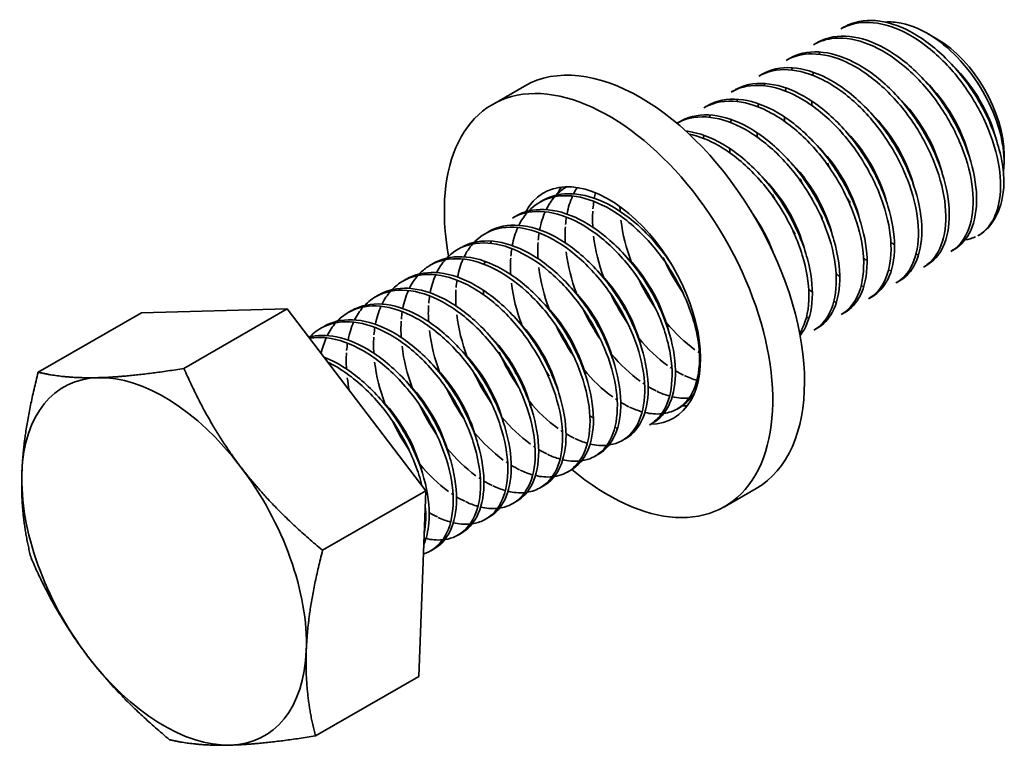
# Model space of a CAD drawing. Units: millimetres. Extents: x 42549 to 46749, y 22306 to 25276.
# Drawn here: x 44222 to 44273, y 22677 to 22714 of the extents above; entities that cross this region are included whole.
import ezdxf

# ---------------------------------------------------------------- set-up
doc = ezdxf.new("R2010")
doc.units = ezdxf.units.MM
doc.layers.add('Visible', color=7, linetype='Continuous', lineweight=35, true_color=0x22346e)

msp = doc.modelspace()

# ---------------------------------------------------------------- linework, layer by layer
at = {"layer": 'Visible', "extrusion": (-0.707107, -0.407196, 0.578093)}
for p, q in [((44264.228, 22714.032), (44264.051, 22713.93)), ((44269.035, 22713.405), (44268.532, 22713.697)), ((44262.814, 22713.217), (44262.637, 22713.115)), ((44261.4, 22712.403), (44261.223, 22712.301)), ((44259.986, 22711.588), (44259.809, 22711.487)), ((44247.704, 22710.978), (44246.063, 22710.033)), ((44258.571, 22710.774), (44258.395, 22710.672)), ((44257.157, 22709.96), (44256.98, 22709.858)), ((44255.743, 22709.145), (44255.583, 22709.053)), ((44272.487, 22707.411), (44272.487, 22707.087)), ((44248.672, 22705.073), (44248.495, 22704.971)), ((44247.258, 22704.259), (44247.081, 22704.157)), ((44245.843, 22703.444), (44245.667, 22703.343)), ((44271.155, 22703.25), (44271.146, 22703.245)), ((44244.429, 22702.63), (44244.252, 22702.528)), ((44269.909, 22702.532), (44269.732, 22702.43)), ((44243.015, 22701.816), (44242.838, 22701.714)), ((44268.495, 22701.718), (44268.318, 22701.616)), ((44241.601, 22701.001), (44241.424, 22700.899)), ((44267.08, 22700.903), (44266.904, 22700.801)), ((44240.187, 22700.187), (44240.01, 22700.085)), ((44265.666, 22700.089), (44265.489, 22699.987)), ((44227.919, 22699.261), (44222.58, 22696.186)), ((44227.919, 22699.261), (44235.451, 22699.457)), ((44235.451, 22699.457), (44230.112, 22696.382)), ((44235.451, 22699.457), (44242.613, 22690.057)), ((44238.772, 22699.372), (44238.596, 22699.271)), ((44264.252, 22699.274), (44264.075, 22699.173)), ((44237.358, 22698.558), (44237.181, 22698.456)), ((44262.838, 22698.46), (44262.661, 22698.358)), ((44255.767, 22694.388), (44255.59, 22694.286)), ((44254.352, 22693.574), (44254.176, 22693.472)), ((44252.938, 22692.759), (44252.761, 22692.658)), ((44251.524, 22691.945), (44251.347, 22691.843)), ((44250.11, 22691.131), (44249.933, 22691.029)), ((44242.613, 22690.057), (44237.274, 22686.982)), ((44242.613, 22690.057), (44242.243, 22680.462)), ((44248.696, 22690.316), (44248.519, 22690.214)), ((44259.68, 22690.18), (44258.04, 22689.235)), ((44247.281, 22689.502), (44247.105, 22689.4)), ((44245.867, 22688.687), (44245.69, 22688.586)), ((44244.453, 22687.873), (44244.276, 22687.771)), ((44243.039, 22687.059), (44242.862, 22686.957)), ((44242.243, 22680.462), (44236.903, 22677.387))]:
    msp.add_line(p, q, dxfattribs=at)
at = {"layer": 'Visible'}
for centre, radius, start, end in [((44263.879, 22705.961), 8.513, 14.7823, 45.557), ((44262.465, 22705.146), 8.513, 14.7823, 45.557), ((44261.051, 22704.332), 8.513, 14.7823, 45.557), ((44270.198, 22710.661), 7.661, 183.4467, 185.2134), ((44259.636, 22703.517), 8.513, 14.7823, 45.557), ((44258.222, 22702.703), 8.513, 14.7823, 45.557), ((44256.808, 22701.889), 8.513, 14.7823, 45.557), ((44255.394, 22701.074), 8.513, 14.7823, 45.557), ((44253.98, 22700.26), 8.513, 14.7823, 45.557), ((44253.118, 22704), 3.2, 147.2115, 153.9013), ((44256.714, 22704.176), 5.488, 171.145, 175.2102), ((44255.29, 22703.362), 5.478, 171.139, 175.2114), ((44261.955, 22705.191), 9.334, 187.0766, 200.6197), ((44253.842, 22702.551), 5.445, 171.1177, 175.2156), ((44260.527, 22704.373), 9.32, 187.0675, 200.6307), ((44259.087, 22703.553), 9.293, 187.0493, 200.6513), ((44246.909, 22696.188), 8.513, 14.7823, 45.557), ((44248.386, 22700.341), 4.208, 156.2308, 169.5331), ((44265.084, 22706.632), 11.161, 203.8966, 214.5491), ((44246.845, 22699.566), 4.076, 156.0254, 169.7588), ((44257.623, 22702.726), 9.243, 187.0125, 200.6893), ((44245.494, 22695.373), 8.513, 14.7823, 45.557), ((44256.118, 22701.889), 9.15, 186.9416, 200.7576), ((44244.08, 22694.559), 8.513, 14.7823, 45.557), ((44263.723, 22705.849), 11.223, 205.3206, 214.5263), ((44245.336, 22698.782), 3.977, 155.8587, 169.933), ((44262.3, 22705.029), 11.212, 205.3149, 214.5295), ((44249.544, 22699.214), 6.806, 176.4602, 183.497), ((44242.666, 22693.745), 8.513, 14.7823, 45.557), ((44253.857, 22700.4), 9.731, 187.3542, 200.3426), ((44260.868, 22704.204), 11.192, 205.3052, 214.5365), ((44247.972, 22698.4), 6.648, 176.379, 183.5826), ((44241.252, 22692.93), 8.513, 14.7823, 45.557), ((44252.314, 22699.555), 9.599, 187.2689, 200.4364), ((44239.837, 22692.116), 8.513, 14.7823, 45.557), ((44246.47, 22697.586), 6.561, 176.3366, 183.6365), ((44245.015, 22696.772), 6.519, 176.3158, 183.6617), ((44250.803, 22698.717), 9.5, 187.2031, 200.5079), ((44238.423, 22691.302), 8.513, 14.7823, 45.557), ((44256.542, 22701.714), 11.096, 203.866, 214.5812), ((44249.329, 22697.888), 9.439, 187.1587, 200.5502), ((44237.009, 22690.487), 8.513, 14.7823, 45.557), ((44255.169, 22700.922), 11.143, 205.2825, 214.5544), ((44235.595, 22689.673), 8.513, 14.7823, 45.557), ((44253.766, 22700.112), 11.155, 205.2802, 214.5424), ((44234.181, 22688.858), 8.513, 14.7823, 45.557), ((44252.357, 22699.301), 11.161, 205.2837, 214.5409), ((44250.957, 22698.496), 11.178, 205.2955, 214.5385)]:
    msp.add_arc(centre, radius, start, end, dxfattribs=at)
at = {"layer": 'Visible', "extrusion": (0, -2e-16, -1)}
for centre, radius, start, end in [((-44251.563, 22703.265), 3.039, 25.9052, 41.0069), ((-44256.742, 22701.102), 7.641, 305.8355, 321.2022), ((-44251.549, 22698.335), 8.311, 306.4453, 320.569), ((-44250.235, 22697.625), 8.454, 306.5673, 320.4503), ((-44237.387, 22688.763), 5.22, 174.411, 190.0046), ((-44246.086, 22691.877), 2.735, 265.3827, 283.6007), ((-44244.674, 22691.093), 2.766, 265.4883, 283.5016)]:
    msp.add_arc(centre, radius, start, end, dxfattribs=at)
at = {"layer": 'Visible', "extrusion": (-1e-16, -1e-16, -1)}
for centre, radius, start, end in [((-44250.113, 22702.475), 2.996, 25.7969, 41.1176), ((-44252.362, 22699.316), 8.754, 144.719, 159.5345), ((-44254.13, 22699.7), 7.952, 306.1383, 320.9015), ((-44249.759, 22695.893), 5.279, 295.9711, 301.1726), ((-44247.496, 22692.642), 2.686, 265.2136, 283.7666)]:
    msp.add_arc(centre, radius, start, end, dxfattribs=at)
at = {"layer": 'Visible', "extrusion": (-1e-16, -2e-16, -1)}
for centre, radius, start, end in [((-44265.647, 22705.412), 5.931, 301.1131, 303.2181), ((-44241.749, 22697.508), 3.139, 26.1517, 40.7682), ((-44240.32, 22696.703), 3.123, 26.1124, 40.8075), ((-44248.905, 22693.387), 2.617, 264.9721, 284.0149), ((-44243.261, 22690.297), 2.783, 265.5493, 283.4461)]:
    msp.add_arc(centre, radius, start, end, dxfattribs=at)
at = {"layer": 'Visible', "extrusion": (1e-16, -1e-16, -1)}
msp.add_arc((-44252.842, 22699.02), 8.135, 306.2973, 320.7276, dxfattribs=at)
at = {"layer": 'Visible', "extrusion": (1e-16, -3e-16, -1)}
msp.add_arc((-44252.103, 22696.504), 4.152, 285.9529, 295.5502, dxfattribs=at)
at = {"layer": 'Visible', "extrusion": (-1e-16, -3e-16, -1)}
msp.add_arc((-44250.313, 22694.119), 2.536, 264.6695, 284.3285, dxfattribs=at)
at = {"layer": 'Visible', "extrusion": (0, 0, -1)}
msp.add_arc((-44248.888, 22696.881), 8.551, 306.6507, 320.3748, dxfattribs=at)
at = {"layer": 'Visible'}
for centre, major_axis, start_param, end_param in [((44269.022, 22709.407), (-2.445, 4.246), 3.928925, 5.495853), ((44253.692, 22700.579), (-5.988, 10.399), 3.141593, 6.283185), ((44252.051, 22699.634), (-5.988, 10.399), 2.133244, 7.298215), ((44252.051, 22699.634), (-3.353, 5.823), 2.831748, 6.622472), ((44253.692, 22700.579), (-3.353, 5.823), 0.246141, 0.350132), ((44267.961, 22708.796), (-3.194, 5.546), 3.141593, 3.885291), ((44253.692, 22700.579), (-3.353, 5.823), 2.830385, 2.895452), ((44229.085, 22686.408), (-5.19, 9.012), 3.885291, 4.932489)]:
    msp.add_ellipse(centre, major_axis=major_axis, ratio=0.578093, start_param=start_param, end_param=end_param, dxfattribs=at)
at = {"layer": 'Visible', "extrusion": (-3.06922e-16, -8.7979e-17, -1)}
for start_param, end_param in [(-0.743699, 0.303499), (4.492289, 5.539487), (2.397894, 3.445092)]:
    msp.add_ellipse((44229.085, 22686.408), major_axis=(-5.19, 9.012), ratio=0.578093, start_param=start_param, end_param=end_param, dxfattribs=at)
at = {"layer": 'Visible', "extrusion": (-3.35289e-17, 1.58224e-16, -1)}
for start_param, end_param in [(0.303499, 1.350696), (3.445092, 4.492289)]:
    msp.add_ellipse((44229.085, 22686.408), major_axis=(-5.19, 9.012), ratio=0.578093, start_param=start_param, end_param=end_param, dxfattribs=at)
at = {"layer": 'Visible'}
for points, knots in [([(44272.483, 22705.964), (44272.481, 22706.318), (44272.446, 22706.691), (44272.304, 22707.473), (44272.198, 22707.88), (44271.803, 22709.045), (44271.441, 22709.803), (44270.551, 22711.222), (44270.033, 22711.87), (44268.884, 22712.999), (44268.262, 22713.466), (44267.022, 22714.126), (44266.412, 22714.317), (44265.252, 22714.41), (44264.715, 22714.303), (44264.248, 22714.043), (44264.238, 22714.037), (44264.228, 22714.032)], [-59.012207, -59.012207, -59.012207, -59.012207, -58.9268255, -58.9268255, -58.8397913, -58.8397913, -58.6803089, -58.6803089, -58.5246249, -58.5246249, -58.3649598, -58.3649598, -58.2092689, -58.2092689, -58.0494249, -58.0494249, -58.0460076, -58.0460076, -58.0460076, -58.0460076]), ([(44264.051, 22713.93), (44264.306, 22714.076), (44264.586, 22714.176), (44265.422, 22714.321), (44266.014, 22714.263), (44267.232, 22713.856), (44267.846, 22713.517), (44269.053, 22712.596), (44269.634, 22712.018), (44270.658, 22710.717), (44271.092, 22710.011), (44271.792, 22708.534), (44272.046, 22707.778), (44272.319, 22706.351), (44272.341, 22705.692), (44272.182, 22704.644), (44272.038, 22704.235), (44271.645, 22703.622), (44271.416, 22703.4), (44271.146, 22703.245)], [-1.277914, -1.277914, -1.277914, -1.277914, -1.188367, -1.188367, -1.030576, -1.030576, -0.876302, -0.876302, -0.718383, -0.718383, -0.5642, -0.5642, -0.406152, -0.406152, -0.252048, -0.252048, -0.125244, -0.125244, -0.016711, -0.016711, -0.016711, -0.016711]), ([(44266.356, 22714.284), (44266.614, 22714.306), (44266.887, 22714.288), (44267.766, 22714.114), (44268.333, 22713.839), (44269.309, 22713.197), (44269.793, 22712.777), (44270.813, 22711.653), (44271.225, 22711.013), (44271.818, 22709.931), (44272.066, 22709.332), (44272.416, 22708.113), (44272.501, 22707.505), (44272.481, 22706.811), (44272.47, 22706.672), (44272.452, 22706.539)], [-1.0941979, -1.0941979, -1.0941979, -1.0941979, -1.0454711, -1.0454711, -0.9429581, -0.9429581, -0.8366644, -0.8366644, -0.7006682, -0.7006682, -0.5447818, -0.5447818, -0.3773409, -0.3773409, -0.3330628, -0.3330628, -0.3330628, -0.3330628]), ([(44262.637, 22713.115), (44262.966, 22713.305), (44263.338, 22713.417), (44264.293, 22713.491), (44264.893, 22713.384), (44266.122, 22712.886), (44266.737, 22712.502), (44267.927, 22711.506), (44268.488, 22710.901), (44269.466, 22709.557), (44269.876, 22708.832), (44270.511, 22707.348), (44270.727, 22706.602), (44270.926, 22705.205), (44270.91, 22704.565), (44270.66, 22703.464), (44270.424, 22703.016), (44269.981, 22702.595), (44269.861, 22702.505), (44269.732, 22702.43)], [-3.800751, -3.800751, -3.800751, -3.800751, -3.685039, -3.685039, -3.528223, -3.528223, -3.372824, -3.372824, -3.215895, -3.215895, -3.060671, -3.060671, -2.903626, -2.903626, -2.748568, -2.748568, -2.591403, -2.591403, -2.539287, -2.539287, -2.539287, -2.539287]), ([(44269.909, 22702.532), (44270.276, 22702.743), (44270.566, 22703.077), (44270.979, 22703.994), (44271.082, 22704.585), (44271.052, 22705.908), (44270.923, 22706.619), (44270.441, 22708.108), (44270.087, 22708.873), (44269.213, 22710.304), (44268.703, 22710.957), (44267.562, 22712.109), (44266.939, 22712.59), (44265.697, 22713.276), (44265.087, 22713.48), (44263.916, 22713.602), (44263.37, 22713.509), (44262.873, 22713.25), (44262.843, 22713.234), (44262.814, 22713.217)], [-56.778021, -56.778021, -56.778021, -56.778021, -56.629604, -56.629604, -56.468921, -56.468921, -56.313088, -56.313088, -56.152247, -56.152247, -55.996376, -55.996376, -55.835382, -55.835382, -55.679468, -55.679468, -55.518323, -55.518323, -55.507891, -55.507891, -55.507891, -55.507891]), ([(44261.223, 22712.301), (44261.617, 22712.528), (44262.071, 22712.643), (44263.132, 22712.642), (44263.737, 22712.495), (44264.972, 22711.919), (44265.591, 22711.495), (44266.763, 22710.434), (44267.304, 22709.808), (44268.241, 22708.427), (44268.628, 22707.686), (44269.202, 22706.198), (44269.384, 22705.464), (44269.515, 22704.095), (44269.465, 22703.473), (44269.146, 22702.435), (44268.88, 22702.027), (44268.457, 22701.702), (44268.389, 22701.657), (44268.318, 22701.616)], [-6.324685, -6.324685, -6.324685, -6.324685, -6.186225, -6.186225, -6.030149, -6.030149, -5.873153, -5.873153, -5.717003, -5.717003, -5.560218, -5.560218, -5.403989, -5.403989, -5.247414, -5.247414, -5.0911, -5.0911, -5.062474, -5.062474, -5.062474, -5.062474]), ([(44268.495, 22701.718), (44268.848, 22701.921), (44269.13, 22702.238), (44269.55, 22703.124), (44269.661, 22703.711), (44269.646, 22705.026), (44269.524, 22705.734), (44269.056, 22707.223), (44268.707, 22707.99), (44267.842, 22709.428), (44267.337, 22710.085), (44266.2, 22711.249), (44265.577, 22711.739), (44264.334, 22712.44), (44263.724, 22712.652), (44262.548, 22712.791), (44261.996, 22712.706), (44261.482, 22712.449), (44261.441, 22712.426), (44261.4, 22712.403)], [-54.235393, -54.235393, -54.235393, -54.235393, -54.091976, -54.091976, -53.93012, -53.93012, -53.773887, -53.773887, -53.611896, -53.611896, -53.455599, -53.455599, -53.293477, -53.293477, -53.137115, -53.137115, -52.974862, -52.974862, -52.960345, -52.960345, -52.960345, -52.960345]), ([(44259.809, 22711.487), (44260.25, 22711.741), (44260.768, 22711.855), (44261.906, 22711.792), (44262.514, 22711.614), (44263.753, 22710.981), (44264.374, 22710.528), (44265.53, 22709.42), (44266.056, 22708.779), (44266.961, 22707.372), (44267.331, 22706.619), (44267.858, 22705.13), (44268.013, 22704.406), (44268.093, 22703.061), (44268.016, 22702.454), (44267.644, 22701.466), (44267.356, 22701.089), (44266.955, 22700.832), (44266.929, 22700.816), (44266.904, 22700.801)], [-8.851787, -8.851787, -8.851787, -8.851787, -8.696468, -8.696468, -8.540753, -8.540753, -8.382092, -8.382092, -8.226354, -8.226354, -8.067895, -8.067895, -7.912127, -7.912127, -7.753872, -7.753872, -7.598068, -7.598068, -7.587678, -7.587678, -7.587678, -7.587678]), ([(44267.08, 22700.903), (44267.426, 22701.102), (44267.703, 22701.41), (44268.128, 22702.279), (44268.243, 22702.863), (44268.237, 22704.174), (44268.119, 22704.88), (44267.658, 22706.368), (44267.312, 22707.138), (44266.452, 22708.579), (44265.95, 22709.238), (44264.816, 22710.409), (44264.192, 22710.903), (44262.949, 22711.613), (44262.339, 22711.83), (44261.159, 22711.978), (44260.605, 22711.898), (44260.081, 22711.641), (44260.033, 22711.615), (44259.986, 22711.588)], [-51.682602, -51.682602, -51.682602, -51.682602, -51.541729, -51.541729, -51.378852, -51.378852, -51.222059, -51.222059, -51.059062, -51.059062, -50.902191, -50.902191, -50.739076, -50.739076, -50.582126, -50.582126, -50.418894, -50.418894, -50.402051, -50.402051, -50.402051, -50.402051]), ([(44258.395, 22710.672), (44258.412, 22710.682), (44258.43, 22710.692), (44258.909, 22710.952), (44259.45, 22711.053), (44260.614, 22710.949), (44261.224, 22710.752), (44262.465, 22710.082), (44263.087, 22709.61), (44264.233, 22708.471), (44264.748, 22707.821), (44265.631, 22706.397), (44265.99, 22705.637), (44266.486, 22704.147), (44266.623, 22703.432), (44266.669, 22702.102), (44266.573, 22701.506), (44266.168, 22700.558), (44265.87, 22700.207), (44265.489, 22699.987)], [-11.384699, -11.384699, -11.384699, -11.384699, -11.378466, -11.378466, -11.218155, -11.218155, -11.062421, -11.062421, -10.902278, -10.902278, -10.746565, -10.746565, -10.586594, -10.586594, -10.430896, -10.430896, -10.271102, -10.271102, -10.117352, -10.117352, -10.117352, -10.117352]), ([(44265.666, 22700.089), (44266.006, 22700.285), (44266.281, 22700.586), (44266.708, 22701.444), (44266.826, 22702.027), (44266.825, 22703.334), (44266.71, 22704.038), (44266.256, 22705.526), (44265.912, 22706.295), (44265.056, 22707.738), (44264.556, 22708.399), (44263.425, 22709.575), (44262.802, 22710.072), (44261.56, 22710.788), (44260.949, 22711.008), (44259.768, 22711.165), (44259.212, 22711.089), (44258.679, 22710.833), (44258.625, 22710.805), (44258.571, 22710.774)], [-49.1209, -49.1209, -49.1209, -49.1209, -48.981972, -48.981972, -48.819084, -48.819084, -48.662494, -48.662494, -48.499708, -48.499708, -48.343213, -48.343213, -48.180529, -48.180529, -48.02413, -48.02413, -47.861547, -47.861547, -47.842541, -47.842541, -47.842541, -47.842541]), ([(44264.252, 22699.274), (44264.584, 22699.466), (44264.854, 22699.758), (44265.284, 22700.598), (44265.407, 22701.176), (44265.415, 22702.476), (44265.306, 22703.178), (44264.861, 22704.662), (44264.521, 22705.432), (44263.674, 22706.877), (44263.178, 22707.54), (44262.052, 22708.723), (44261.431, 22709.225), (44260.191, 22709.954), (44259.58, 22710.181), (44258.396, 22710.352), (44257.838, 22710.283), (44257.289, 22710.031), (44257.222, 22709.997), (44257.157, 22709.959)], [-46.566892, -46.566892, -46.566892, -46.566892, -46.431681, -46.431681, -46.269608, -46.269608, -46.113784, -46.113784, -45.951813, -45.951813, -45.796083, -45.796083, -45.634215, -45.634215, -45.47858, -45.47858, -45.316814, -45.316814, -45.293803, -45.293803, -45.293803, -45.293803]), ([(44256.98, 22709.858), (44257.014, 22709.877), (44257.049, 22709.896), (44257.553, 22710.155), (44258.101, 22710.244), (44259.274, 22710.115), (44259.884, 22709.908), (44261.126, 22709.216), (44261.75, 22708.731), (44262.889, 22707.574), (44263.397, 22706.919), (44264.267, 22705.486), (44264.619, 22704.72), (44265.096, 22703.231), (44265.222, 22702.521), (44265.246, 22701.202), (44265.139, 22700.612), (44264.723, 22699.708), (44264.436, 22699.381), (44264.075, 22699.173)], [-13.92582, -13.92582, -13.92582, -13.92582, -13.913732, -13.913732, -13.752192, -13.752192, -13.596148, -13.596148, -13.434751, -13.434751, -13.278757, -13.278757, -13.117506, -13.117506, -12.961561, -12.961561, -12.800458, -12.800458, -12.654109, -12.654109, -12.654109, -12.654109]), ([(44255.584, 22709.053), (44255.621, 22709.075), (44255.66, 22709.095), (44256.172, 22709.349), (44256.724, 22709.433), (44257.902, 22709.289), (44258.513, 22709.075), (44259.755, 22708.371), (44260.379, 22707.879), (44261.514, 22706.712), (44262.018, 22706.055), (44262.881, 22704.615), (44263.229, 22703.847), (44263.694, 22702.358), (44263.815, 22701.651), (44263.826, 22700.338), (44263.713, 22699.752), (44263.291, 22698.873), (44263.011, 22698.56), (44262.661, 22698.358)], [-16.474836, -16.474836, -16.474836, -16.474836, -16.461426, -16.461426, -16.298829, -16.298829, -16.14228, -16.14228, -15.979808, -15.979808, -15.82333, -15.82333, -15.660985, -15.660985, -15.504576, -15.504576, -15.342359, -15.342359, -15.200028, -15.200028, -15.200028, -15.200028]), ([(44262.838, 22698.46), (44263.156, 22698.643), (44263.417, 22698.92), (44263.852, 22699.727), (44263.983, 22700.296), (44264.009, 22701.584), (44263.908, 22702.281), (44263.48, 22703.761), (44263.15, 22704.529), (44262.317, 22705.979), (44261.827, 22706.646), (44260.712, 22707.843), (44260.094, 22708.353), (44258.857, 22709.102), (44258.246, 22709.341), (44257.058, 22709.539), (44256.495, 22709.484), (44255.917, 22709.238), (44255.828, 22709.194), (44255.743, 22709.145)], [-44.023084, -44.023084, -44.023084, -44.023084, -43.894003, -43.894003, -43.732757, -43.732757, -43.577673, -43.577673, -43.416531, -43.416531, -43.261536, -43.261536, -43.1005, -43.1005, -42.945591, -42.945591, -42.784661, -42.784661, -42.754497, -42.754497, -42.754497, -42.754497]), ([(44261.947, 22698.092), (44262.022, 22698.182), (44262.09, 22698.279), (44262.406, 22698.817), (44262.551, 22699.372), (44262.605, 22700.637), (44262.52, 22701.327), (44262.122, 22702.797), (44261.806, 22703.565), (44260.998, 22705.02), (44260.52, 22705.696), (44259.422, 22706.914), (44258.811, 22707.439), (44257.578, 22708.222), (44256.967, 22708.482), (44256.266, 22708.623), (44256.153, 22708.64), (44256.042, 22708.652)], [-41.407884, -41.407884, -41.407884, -41.407884, -41.368705, -41.368705, -41.208314, -41.208314, -41.053882, -41.053882, -40.893602, -40.893602, -40.739239, -40.739239, -40.579069, -40.579069, -40.424771, -40.424771, -40.394741, -40.394741, -40.394741, -40.394741]), ([(44256.211, 22708.496), (44256.706, 22708.396), (44257.219, 22708.195), (44258.365, 22707.539), (44258.989, 22707.044), (44260.122, 22705.871), (44260.624, 22705.212), (44261.483, 22703.77), (44261.829, 22703), (44262.287, 22701.512), (44262.404, 22700.806), (44262.409, 22699.496), (44262.292, 22698.912), (44262.021, 22698.362), (44261.976, 22698.281), (44261.927, 22698.204)], [-18.8324492, -18.8324492, -18.8324492, -18.8324492, -18.7004912, -18.7004912, -18.537324, -18.537324, -18.38037, -18.38037, -18.2171016, -18.2171016, -18.0600949, -18.0600949, -17.8968956, -17.8968956, -17.8669331, -17.8669331, -17.8669331, -17.8669331]), ([(44247.928, 22704.524), (44248.209, 22704.818), (44248.543, 22705.035), (44249.424, 22705.339), (44249.997, 22705.36), (44251.196, 22705.1), (44251.806, 22704.832), (44253.037, 22704.032), (44253.645, 22703.501), (44254.734, 22702.273), (44255.208, 22701.594), (44256.003, 22700.136), (44256.313, 22699.369), (44256.697, 22697.903), (44256.775, 22697.216), (44256.708, 22695.962), (44256.556, 22695.414), (44256.047, 22694.58), (44255.7, 22694.292), (44255.158, 22694.101), (44255.032, 22694.07), (44254.901, 22694.05)], [-29.275316, -29.275316, -29.275316, -29.275316, -29.154629, -29.154629, -28.994934, -28.994934, -28.840837, -28.840837, -28.681027, -28.681027, -28.526879, -28.526879, -28.366954, -28.366954, -28.21275, -28.21275, -28.052712, -28.052712, -27.898446, -27.898446, -27.854281, -27.854281, -27.854281, -27.854281]), ([(44255.308, 22701.76), (44255.269, 22701.819), (44255.23, 22701.878), (44254.71, 22702.635), (44254.155, 22703.268), (44252.978, 22704.311), (44252.371, 22704.719), (44251.137, 22705.284), (44250.521, 22705.426), (44249.479, 22705.405), (44249.048, 22705.29), (44248.672, 22705.073)], [-30.7380396, -30.7380396, -30.7380396, -30.7380396, -30.7247743, -30.7247743, -30.5656556, -30.5656556, -30.4116677, -30.4116677, -30.2524273, -30.2524273, -30.12015, -30.12015, -30.12015, -30.12015]), ([(44247.081, 22704.157), (44247.274, 22704.268), (44247.482, 22704.353), (44248.222, 22704.544), (44248.805, 22704.526), (44250.014, 22704.194), (44250.626, 22703.892), (44251.846, 22703.033), (44252.442, 22702.478), (44253.5, 22701.215), (44253.954, 22700.522), (44254.705, 22699.055), (44254.988, 22698.292), (44255.319, 22696.844), (44255.37, 22696.17), (44255.251, 22694.958), (44255.075, 22694.437), (44254.624, 22693.801), (44254.415, 22693.61), (44254.175, 22693.472)], [-31.727702, -31.727702, -31.727702, -31.727702, -31.659664, -31.659664, -31.500934, -31.500934, -31.346984, -31.346984, -31.188129, -31.188129, -31.034192, -31.034192, -30.875213, -30.875213, -30.721279, -30.721279, -30.562177, -30.562177, -30.465284, -30.465284, -30.465284, -30.465284]), ([(44254.352, 22693.574), (44254.384, 22693.592), (44254.414, 22693.611), (44254.828, 22693.882), (44255.118, 22694.275), (44255.473, 22695.28), (44255.542, 22695.875), (44255.456, 22697.224), (44255.291, 22697.968), (44254.748, 22699.458), (44254.383, 22700.189), (44253.474, 22701.594), (44252.931, 22702.249), (44251.768, 22703.341), (44251.164, 22703.775), (44249.926, 22704.403), (44249.301, 22704.578), (44248.176, 22704.618), (44247.682, 22704.503), (44247.258, 22704.259)], [-28.856562, -28.856562, -28.856562, -28.856562, -28.843976, -28.843976, -28.684146, -28.684146, -28.529963, -28.529963, -28.370019, -28.370019, -28.215781, -28.215781, -28.055724, -28.055724, -27.901426, -27.901426, -27.741256, -27.741256, -27.591966, -27.591966, -27.591966, -27.591966]), ([(44245.1, 22702.895), (44245.126, 22702.922), (44245.153, 22702.949), (44245.554, 22703.336), (44246.013, 22703.563), (44247.073, 22703.733), (44247.666, 22703.669), (44248.886, 22703.25), (44249.501, 22702.905), (44250.706, 22701.974), (44251.283, 22701.394), (44252.301, 22700.088), (44252.734, 22699.376), (44253.425, 22697.9), (44253.673, 22697.148), (44253.938, 22695.723), (44253.955, 22695.063), (44253.768, 22693.904), (44253.561, 22693.42), (44252.953, 22692.719), (44252.561, 22692.501), (44252.094, 22692.425), (44252.083, 22692.423), (44252.073, 22692.422)], [-34.324523, -34.324523, -34.324523, -34.324523, -34.313299, -34.313299, -34.15866, -34.15866, -34.001146, -34.001146, -33.846374, -33.846374, -33.688985, -33.688985, -33.534068, -33.534068, -33.376802, -33.376802, -33.221731, -33.221731, -33.063637, -33.063637, -32.909459, -32.909459, -32.905865, -32.905865, -32.905865, -32.905865]), ([(44252.938, 22692.759), (44253.334, 22692.987), (44253.64, 22693.358), (44254.03, 22694.326), (44254.118, 22694.907), (44254.07, 22696.238), (44253.923, 22696.979), (44253.411, 22698.469), (44253.06, 22699.204), (44252.175, 22700.627), (44251.64, 22701.296), (44250.487, 22702.419), (44249.885, 22702.871), (44248.644, 22703.539), (44248.014, 22703.736), (44246.856, 22703.818), (44246.336, 22703.714), (44245.875, 22703.463), (44245.859, 22703.454), (44245.843, 22703.444)], [-26.326008, -26.326008, -26.326008, -26.326008, -26.16622, -26.16622, -26.01148, -26.01148, -25.850656, -25.850656, -25.695832, -25.695832, -25.534902, -25.534902, -25.379993, -25.379993, -25.218957, -25.218957, -25.063961, -25.063961, -25.058344, -25.058344, -25.058344, -25.058344]), ([(44243.686, 22702.081), (44243.771, 22702.17), (44243.862, 22702.253), (44244.359, 22702.645), (44244.84, 22702.825), (44245.938, 22702.902), (44246.546, 22702.788), (44247.776, 22702.276), (44248.386, 22701.891), (44249.574, 22700.889), (44250.137, 22700.275), (44251.109, 22698.924), (44251.512, 22698.204), (44252.14, 22696.719), (44252.354, 22695.969), (44252.542, 22694.575), (44252.522, 22693.942), (44252.264, 22692.849), (44252.022, 22692.403), (44251.4, 22691.829), (44251.052, 22691.665), (44250.659, 22691.607)], [-36.848419, -36.848419, -36.848419, -36.848419, -36.811694, -36.811694, -36.657705, -36.657705, -36.49917, -36.49917, -36.34514, -36.34514, -36.186732, -36.186732, -36.032651, -36.032651, -35.87437, -35.87437, -35.720226, -35.720226, -35.562074, -35.562074, -35.429584, -35.429584, -35.429584, -35.429584]), ([(44251.524, 22691.945), (44251.9, 22692.162), (44252.195, 22692.507), (44252.596, 22693.429), (44252.695, 22694.001), (44252.67, 22695.321), (44252.534, 22696.059), (44252.042, 22697.55), (44251.699, 22698.287), (44250.828, 22699.721), (44250.298, 22700.397), (44249.152, 22701.54), (44248.55, 22702.002), (44247.308, 22702.694), (44246.676, 22702.903), (44245.509, 22703.01), (44244.983, 22702.918), (44244.497, 22702.668), (44244.463, 22702.649), (44244.429, 22702.63)], [-23.788671, -23.788671, -23.788671, -23.788671, -23.63633, -23.63633, -23.480881, -23.480881, -23.319219, -23.319219, -23.163677, -23.163677, -23.001912, -23.001912, -22.846276, -22.846276, -22.684408, -22.684408, -22.528678, -22.528678, -22.516731, -22.516731, -22.516731, -22.516731]), ([(44250.11, 22691.131), (44250.474, 22691.341), (44250.763, 22691.672), (44251.17, 22692.568), (44251.275, 22693.135), (44251.263, 22694.449), (44251.134, 22695.185), (44250.652, 22696.676), (44250.314, 22697.415), (44249.451, 22698.854), (44248.924, 22699.535), (44247.782, 22700.688), (44247.181, 22701.156), (44245.938, 22701.861), (44245.304, 22702.078), (44244.133, 22702.198), (44243.603, 22702.113), (44243.103, 22701.865), (44243.059, 22701.841), (44243.015, 22701.816)], [-21.242315, -21.242315, -21.242315, -21.242315, -21.093932, -21.093932, -20.937726, -20.937726, -20.775245, -20.775245, -20.618943, -20.618943, -20.456359, -20.456359, -20.299961, -20.299961, -20.137276, -20.137276, -19.980782, -19.980782, -19.965254, -19.965254, -19.965254, -19.965254]), ([(44242.272, 22701.266), (44242.405, 22701.407), (44242.552, 22701.53), (44243.133, 22701.914), (44243.633, 22702.056), (44244.762, 22702.055), (44245.381, 22701.9), (44246.618, 22701.311), (44247.223, 22700.893), (44248.395, 22699.831), (44248.945, 22699.189), (44249.876, 22697.803), (44250.253, 22697.075), (44250.826, 22695.586), (44251.008, 22694.839), (44251.129, 22693.474), (44251.075, 22692.866), (44250.754, 22691.831), (44250.48, 22691.419), (44249.86, 22690.96), (44249.568, 22690.841), (44249.245, 22690.793)], [-39.373794, -39.373794, -39.373794, -39.373794, -39.316145, -39.316145, -39.162116, -39.162116, -39.002601, -39.002601, -38.848607, -38.848607, -38.68921, -38.68921, -38.535244, -38.535244, -38.375966, -38.375966, -38.22202, -38.22202, -38.062863, -38.062863, -37.953912, -37.953912, -37.953912, -37.953912]), ([(44240.857, 22700.452), (44241.025, 22700.628), (44241.212, 22700.777), (44241.855, 22701.15), (44242.369, 22701.265), (44243.518, 22701.208), (44244.145, 22701.024), (44245.384, 22700.381), (44245.988, 22699.939), (44247.146, 22698.835), (44247.687, 22698.174), (44248.586, 22696.763), (44248.945, 22696.03), (44249.476, 22694.539), (44249.634, 22693.796), (44249.705, 22692.454), (44249.628, 22691.865), (44249.259, 22690.873), (44248.962, 22690.489), (44248.35, 22690.108), (44248.101, 22690.018), (44247.83, 22689.979)], [-41.902901, -41.902901, -41.902901, -41.902901, -41.83058, -41.83058, -41.67607, -41.67607, -41.51565, -41.51565, -41.361215, -41.361215, -41.200905, -41.200905, -41.046542, -41.046542, -40.886342, -40.886342, -40.732046, -40.732046, -40.571958, -40.571958, -40.480593, -40.480593, -40.480593, -40.480593]), ([(44248.696, 22690.316), (44249.054, 22690.523), (44249.339, 22690.846), (44249.749, 22691.728), (44249.857, 22692.293), (44249.853, 22693.603), (44249.727, 22694.338), (44249.252, 22695.829), (44248.915, 22696.568), (44248.057, 22698.011), (44247.532, 22698.694), (44246.392, 22699.853), (44245.791, 22700.324), (44244.549, 22701.036), (44243.914, 22701.257), (44242.74, 22701.385), (44242.209, 22701.303), (44241.7, 22701.056), (44241.65, 22701.03), (44241.601, 22701.001)], [-18.685419, -18.685419, -18.685419, -18.685419, -18.538895, -18.538895, -18.381917, -18.381917, -18.218625, -18.218625, -18.061595, -18.061595, -17.898362, -17.898362, -17.741412, -17.741412, -17.578296, -17.578296, -17.421425, -17.421425, -17.403887, -17.403887, -17.403887, -17.403887]), ([(44239.443, 22699.637), (44239.631, 22699.835), (44239.845, 22699.999), (44240.528, 22700.362), (44241.05, 22700.461), (44242.211, 22700.369), (44242.842, 22700.167), (44244.084, 22699.49), (44244.686, 22699.034), (44245.836, 22697.902), (44246.369, 22697.23), (44247.248, 22695.803), (44247.596, 22695.067), (44248.1, 22693.577), (44248.242, 22692.837), (44248.281, 22691.51), (44248.189, 22690.933), (44247.789, 22689.971), (44247.476, 22689.604), (44246.872, 22689.272), (44246.652, 22689.199), (44246.416, 22689.164)], [-44.438438, -44.438438, -44.438438, -44.438438, -44.356862, -44.356862, -44.201672, -44.201672, -44.0404, -44.0404, -43.885301, -43.885301, -43.724134, -43.724134, -43.569123, -43.569123, -43.408061, -43.408061, -43.253139, -43.253139, -43.092183, -43.092183, -43.012186, -43.012186, -43.012186, -43.012186]), ([(44247.281, 22689.502), (44247.634, 22689.705), (44247.916, 22690.022), (44248.329, 22690.892), (44248.44, 22691.454), (44248.442, 22692.759), (44248.319, 22693.493), (44247.851, 22694.982), (44247.517, 22695.722), (44246.664, 22697.166), (44246.143, 22697.85), (44245.006, 22699.014), (44244.405, 22699.489), (44243.164, 22700.209), (44242.53, 22700.434), (44241.354, 22700.573), (44240.82, 22700.496), (44240.301, 22700.25), (44240.243, 22700.219), (44240.187, 22700.187)], [-16.124825, -16.124825, -16.124825, -16.124825, -15.980933, -15.980933, -15.824434, -15.824434, -15.662053, -15.662053, -15.505624, -15.505624, -15.34337, -15.34337, -15.187008, -15.187008, -15.024885, -15.024885, -14.868589, -14.868589, -14.848515, -14.848515, -14.848515, -14.848515]), ([(44238.029, 22698.823), (44238.229, 22699.034), (44238.458, 22699.205), (44239.164, 22699.562), (44239.691, 22699.652), (44240.86, 22699.539), (44241.493, 22699.327), (44242.735, 22698.63), (44243.336, 22698.165), (44244.481, 22697.018), (44245.01, 22696.34), (44245.877, 22694.904), (44246.218, 22694.166), (44246.706, 22692.675), (44246.839, 22691.938), (44246.859, 22690.62), (44246.758, 22690.05), (44246.34, 22689.106), (44246.018, 22688.75), (44245.42, 22688.445), (44245.217, 22688.381), (44245.002, 22688.35)], [-46.982724, -46.982724, -46.982724, -46.982724, -46.895627, -46.895627, -46.739688, -46.739688, -46.577591, -46.577591, -46.421747, -46.421747, -46.259753, -46.259753, -46.104004, -46.104004, -45.942112, -45.942112, -45.786458, -45.786458, -45.624669, -45.624669, -45.551304, -45.551304, -45.551304, -45.551304]), ([(44245.867, 22688.687), (44246.21, 22688.885), (44246.487, 22689.19), (44246.904, 22690.038), (44247.02, 22690.596), (44247.033, 22691.893), (44246.917, 22692.623), (44246.46, 22694.109), (44246.132, 22694.85), (44245.288, 22696.296), (44244.772, 22696.983), (44243.642, 22698.156), (44243.042, 22698.638), (44241.803, 22699.371), (44241.17, 22699.604), (44239.99, 22699.761), (44239.452, 22699.692), (44238.913, 22699.449), (44238.842, 22699.412), (44238.772, 22699.372)], [-13.574828, -13.574828, -13.574828, -13.574828, -13.435421, -13.435421, -13.279412, -13.279412, -13.118119, -13.118119, -12.96216, -12.96216, -12.801014, -12.801014, -12.6451, -12.6451, -12.484106, -12.484106, -12.328234, -12.328234, -12.303598, -12.303598, -12.303598, -12.303598]), ([(44236.615, 22698.009), (44236.822, 22698.226), (44237.059, 22698.402), (44237.777, 22698.755), (44238.307, 22698.84), (44239.48, 22698.716), (44240.115, 22698.498), (44241.357, 22697.79), (44241.958, 22697.32), (44243.1, 22696.165), (44243.626, 22695.483), (44244.487, 22694.042), (44244.824, 22693.303), (44245.303, 22691.812), (44245.431, 22691.076), (44245.44, 22689.764), (44245.334, 22689.198), (44244.905, 22688.264), (44244.578, 22687.914), (44243.984, 22687.624), (44243.792, 22687.565), (44243.587, 22687.535)], [-49.537379, -49.537379, -49.537379, -49.537379, -49.447028, -49.447028, -49.29032, -49.29032, -49.12741, -49.12741, -48.970799, -48.970799, -48.807991, -48.807991, -48.651476, -48.651476, -48.488769, -48.488769, -48.33235, -48.33235, -48.169745, -48.169745, -48.099969, -48.099969, -48.099969, -48.099969]), ([(44244.453, 22687.873), (44244.779, 22688.061), (44245.045, 22688.346), (44245.47, 22689.157), (44245.595, 22689.707), (44245.627, 22690.99), (44245.522, 22691.712), (44245.086, 22693.192), (44244.766, 22693.935), (44243.939, 22695.386), (44243.432, 22696.075), (44242.314, 22697.265), (44241.716, 22697.758), (44240.48, 22698.514), (44239.849, 22698.761), (44238.664, 22698.948), (44238.119, 22698.895), (44237.546, 22698.658), (44237.45, 22698.611), (44237.358, 22698.558)], [-11.034621, -11.034621, -11.034621, -11.034621, -10.902497, -10.902497, -10.746777, -10.746777, -10.586758, -10.586758, -10.431055, -10.431055, -10.27121, -10.27121, -10.11552, -10.11552, -9.955854, -9.955854, -9.80017, -9.80017, -9.767647, -9.767647, -9.767647, -9.767647]), ([(44243.038, 22687.058), (44243.336, 22687.23), (44243.585, 22687.484), (44244.019, 22688.233), (44244.161, 22688.771), (44244.223, 22690.029), (44244.137, 22690.738), (44243.736, 22692.209), (44243.429, 22692.955), (44242.629, 22694.412), (44242.139, 22695.106), (44241.04, 22696.322), (44240.445, 22696.834), (44239.214, 22697.627), (44238.588, 22697.895), (44237.478, 22698.115), (44236.998, 22698.109), (44236.564, 22697.996)], [-8.502383, -8.502383, -8.502383, -8.502383, -8.381879, -8.381879, -8.226147, -8.226147, -8.067631, -8.067631, -7.91187, -7.91187, -7.753557, -7.753557, -7.597763, -7.597763, -7.439656, -7.439656, -7.306231, -7.306231, -7.306231, -7.306231]), ([(44236.606, 22697.941), (44236.885, 22697.99), (44237.181, 22697.997), (44238.089, 22697.895), (44238.723, 22697.673), (44239.965, 22696.959), (44240.566, 22696.487), (44241.706, 22695.326), (44242.23, 22694.643), (44243.086, 22693.2), (44243.422, 22692.461), (44243.895, 22690.97), (44244.02, 22690.235), (44244.023, 22688.926), (44243.914, 22688.362), (44243.48, 22687.434), (44243.15, 22687.088), (44242.653, 22686.851), (44242.571, 22686.819), (44242.487, 22686.792)], [-51.932663, -51.932663, -51.932663, -51.932663, -51.848674, -51.848674, -51.685988, -51.685988, -51.529348, -51.529348, -51.366541, -51.366541, -51.209825, -51.209825, -51.046898, -51.046898, -50.890104, -50.890104, -50.727059, -50.727059, -50.696201, -50.696201, -50.696201, -50.696201]), ([(44253.683, 22695.721), (44253.683, 22695.722), (44253.682, 22695.722), (44253.167, 22696.092), (44252.666, 22696.569), (44252.201, 22697.128)], [-25.0614903, -25.0614903, -25.0614903, -25.0614903, -25.061423, -25.061423, -24.9167893, -24.9167893, -24.9167893, -24.9167893]), ([(44242.506, 22687.29), (44242.64, 22687.608), (44242.727, 22687.976), (44242.819, 22688.996), (44242.76, 22689.686), (44242.41, 22691.14), (44242.126, 22691.89), (44241.367, 22693.356), (44240.899, 22694.057), (44239.831, 22695.309), (44239.242, 22695.848), (44238.205, 22696.568), (44237.773, 22696.803), (44237.345, 22696.971)], [-5.8213149, -5.8213149, -5.8213149, -5.8213149, -5.7164339, -5.7164339, -5.5595901, -5.5595901, -5.4033819, -5.4033819, -5.246748, -5.246748, -5.0904564, -5.0904564, -4.9811488, -4.9811488, -4.9811488, -4.9811488]), ([(44237.55, 22696.702), (44237.692, 22696.634), (44237.834, 22696.558), (44238.586, 22696.12), (44239.186, 22695.642), (44240.321, 22694.476), (44240.841, 22693.791), (44241.692, 22692.346), (44242.024, 22691.606), (44242.309, 22690.693), (44242.36, 22690.512), (44242.403, 22690.333)], [-54.2709544, -54.2709544, -54.2709544, -54.2709544, -54.2345214, -54.2345214, -54.0784291, -54.0784291, -53.916638, -53.916638, -53.7604847, -53.7604847, -53.7214618, -53.7214618, -53.7214618, -53.7214618]), ([(44248.977, 22696.009), (44248.976, 22696.01), (44248.976, 22696.011), (44248.923, 22696.084), (44248.871, 22696.156), (44248.82, 22696.23)], [-29.93592709, -29.93592709, -29.93592709, -29.93592709, -29.93571392, -29.93571392, -29.91855604, -29.91855604, -29.91855604, -29.91855604]), ([(44255.767, 22694.388), (44255.847, 22694.434), (44255.924, 22694.487), (44256.191, 22694.699), (44256.357, 22694.894), (44256.493, 22695.124)], [-31.3830621, -31.3830621, -31.3830621, -31.3830621, -31.3506148, -31.3506148, -31.2647627, -31.2647627, -31.2647627, -31.2647627]), ([(44253.79, 22694.14), (44253.789, 22694.141), (44253.788, 22694.141), (44253.575, 22694.201), (44253.359, 22694.283), (44253.14, 22694.387)], [-27.73856247, -27.73856247, -27.73856247, -27.73856247, -27.73829702, -27.73829702, -27.67623088, -27.67623088, -27.67623088, -27.67623088])]:
    msp.add_open_spline(points, degree=3, knots=knots, dxfattribs=at)
for points in [[(44263.412, 22713.403), (44263.436, 22713.43), (44263.46, 22713.456), (44263.485, 22713.482)], [(44261.998, 22712.589), (44262.022, 22712.616), (44262.046, 22712.642), (44262.071, 22712.668)], [(44262.919, 22712.624), (44262.936, 22712.662), (44262.954, 22712.7), (44262.972, 22712.737)], [(44260.584, 22711.774), (44260.608, 22711.801), (44260.632, 22711.828), (44260.656, 22711.853)], [(44261.505, 22711.81), (44261.522, 22711.848), (44261.54, 22711.885), (44261.558, 22711.922)], [(44262.605, 22711.536), (44262.609, 22711.558), (44262.612, 22711.581), (44262.616, 22711.604)], [(44262.616, 22711.604), (44262.621, 22711.634), (44262.627, 22711.663), (44262.632, 22711.693)], [(44259.17, 22710.96), (44259.194, 22710.987), (44259.218, 22711.013), (44259.242, 22711.039)], [(44260.091, 22710.995), (44260.108, 22711.033), (44260.126, 22711.071), (44260.144, 22711.108)], [(44261.202, 22710.79), (44261.207, 22710.82), (44261.213, 22710.849), (44261.218, 22710.878)], [(44258.677, 22710.181), (44258.694, 22710.219), (44258.711, 22710.257), (44258.729, 22710.293)], [(44261.191, 22710.721), (44261.195, 22710.744), (44261.198, 22710.767), (44261.202, 22710.789)], [(44257.756, 22710.145), (44257.779, 22710.172), (44257.803, 22710.199), (44257.828, 22710.224)], [(44259.777, 22709.907), (44259.781, 22709.93), (44259.784, 22709.952), (44259.788, 22709.975)], [(44259.788, 22709.976), (44259.793, 22710.005), (44259.799, 22710.035), (44259.804, 22710.064)], [(44256.341, 22709.331), (44256.365, 22709.358), (44256.389, 22709.384), (44256.414, 22709.41)], [(44257.262, 22709.367), (44257.279, 22709.405), (44257.297, 22709.442), (44257.315, 22709.479)], [(44261.154, 22709.15), (44261.147, 22709.229), (44261.141, 22709.308), (44261.136, 22709.386)], [(44258.363, 22709.093), (44258.366, 22709.115), (44258.37, 22709.138), (44258.374, 22709.161)], [(44258.374, 22709.161), (44258.379, 22709.191), (44258.384, 22709.22), (44258.39, 22709.249)], [(44256.948, 22708.278), (44256.952, 22708.301), (44256.956, 22708.324), (44256.959, 22708.346)], [(44256.96, 22708.347), (44256.965, 22708.376), (44256.97, 22708.406), (44256.976, 22708.435)], [(44259.74, 22708.336), (44259.732, 22708.415), (44259.726, 22708.493), (44259.722, 22708.571)], [(44258.325, 22707.521), (44258.318, 22707.6), (44258.312, 22707.679), (44258.308, 22707.757)], [(44263.478, 22706.75), (44263.439, 22706.832), (44263.402, 22706.914), (44263.365, 22706.997)], [(44249.342, 22705.338), (44249.505, 22705.509), (44249.686, 22705.654), (44249.884, 22705.771)], [(44262.064, 22705.935), (44262.025, 22706.017), (44261.988, 22706.1), (44261.951, 22706.183)], [(44249.904, 22704.363), (44249.968, 22704.7), (44250.065, 22705.012), (44250.191, 22705.295)], [(44251.318, 22705.177), (44251.337, 22705.273), (44251.358, 22705.367), (44251.381, 22705.459)], [(44260.65, 22705.121), (44260.611, 22705.203), (44260.574, 22705.285), (44260.537, 22705.368)], [(44252.651, 22704.499), (44252.646, 22704.582), (44252.642, 22704.665), (44252.64, 22704.747)], [(44264.533, 22704.967), (44264.48, 22705.04), (44264.428, 22705.114), (44264.377, 22705.188)], [(44248.49, 22703.549), (44248.554, 22703.886), (44248.65, 22704.198), (44248.777, 22704.48)], [(44251.236, 22703.685), (44251.219, 22703.972), (44251.219, 22704.251), (44251.237, 22704.52)], [(44252.67, 22704.246), (44252.67, 22704.252), (44252.669, 22704.258), (44252.668, 22704.264)], [(44263.119, 22704.153), (44263.066, 22704.226), (44263.014, 22704.299), (44262.962, 22704.374)], [(44246.442, 22703.63), (44246.466, 22703.657), (44246.49, 22703.684), (44246.514, 22703.709)], [(44249.822, 22702.87), (44249.805, 22703.157), (44249.805, 22703.436), (44249.822, 22703.706)], [(44247.076, 22702.734), (44247.14, 22703.072), (44247.236, 22703.384), (44247.363, 22703.666)], [(44251.256, 22703.431), (44251.255, 22703.437), (44251.255, 22703.443), (44251.254, 22703.449)], [(44261.705, 22703.339), (44261.652, 22703.411), (44261.6, 22703.485), (44261.548, 22703.56)], [(44271.019, 22703.178), (44270.834, 22703.101), (44270.652, 22703.057), (44270.48, 22703.035)], [(44244.587, 22702.15), (44244.71, 22702.399), (44244.857, 22702.622), (44245.028, 22702.816)], [(44245.949, 22702.851), (44245.966, 22702.89), (44245.983, 22702.927), (44246.002, 22702.964)], [(44248.408, 22702.056), (44248.39, 22702.343), (44248.39, 22702.622), (44248.408, 22702.891)], [(44266.825, 22702.777), (44266.763, 22702.814), (44266.702, 22702.853), (44266.64, 22702.893)], [(44247.002, 22702.191), (44247.013, 22702.322), (44247.029, 22702.451), (44247.049, 22702.577)], [(44249.842, 22702.617), (44249.841, 22702.623), (44249.84, 22702.629), (44249.84, 22702.635)], [(44268.07, 22702.249), (44268.024, 22702.26), (44267.978, 22702.271), (44267.932, 22702.284)], [(44269.043, 22702.194), (44269.007, 22702.189), (44268.97, 22702.184), (44268.933, 22702.181)], [(44243.173, 22701.335), (44243.296, 22701.585), (44243.444, 22701.808), (44243.614, 22702.002)], [(44245.634, 22701.763), (44245.638, 22701.786), (44245.642, 22701.808), (44245.646, 22701.831)], [(44245.646, 22701.831), (44245.651, 22701.861), (44245.656, 22701.891), (44245.662, 22701.92)], [(44246.994, 22701.242), (44246.976, 22701.529), (44246.976, 22701.808), (44246.994, 22702.077)], [(44248.427, 22701.802), (44248.427, 22701.808), (44248.426, 22701.814), (44248.426, 22701.82)], [(44265.411, 22701.963), (44265.349, 22702), (44265.288, 22702.039), (44265.226, 22702.079)], [(44241.759, 22700.521), (44241.882, 22700.771), (44242.03, 22700.994), (44242.199, 22701.187)], [(44263.997, 22701.149), (44263.935, 22701.186), (44263.874, 22701.224), (44263.812, 22701.265)], [(44266.656, 22701.434), (44266.61, 22701.445), (44266.564, 22701.457), (44266.518, 22701.47)], [(44267.629, 22701.38), (44267.593, 22701.375), (44267.556, 22701.37), (44267.519, 22701.367)], [(44244.174, 22700.562), (44244.185, 22700.694), (44244.201, 22700.823), (44244.22, 22700.949)], [(44247.013, 22700.988), (44247.013, 22700.994), (44247.012, 22701), (44247.011, 22701.006)], [(44265.242, 22700.62), (44265.196, 22700.631), (44265.15, 22700.643), (44265.104, 22700.656)], [(44240.345, 22699.706), (44240.468, 22699.957), (44240.615, 22700.18), (44240.785, 22700.373)], [(44242.76, 22699.748), (44242.771, 22699.879), (44242.787, 22700.008), (44242.806, 22700.134)], [(44244.165, 22699.613), (44244.148, 22699.901), (44244.148, 22700.18), (44244.165, 22700.448)], [(44245.597, 22700.192), (44245.59, 22700.271), (44245.584, 22700.349), (44245.579, 22700.427)], [(44266.215, 22700.566), (44266.179, 22700.56), (44266.142, 22700.556), (44266.105, 22700.552)], [(44263.827, 22699.806), (44263.782, 22699.816), (44263.736, 22699.828), (44263.689, 22699.841)], [(44264.801, 22699.751), (44264.765, 22699.746), (44264.728, 22699.741), (44264.691, 22699.738)], [(44240.005, 22698.662), (44240.069, 22698.999), (44240.165, 22699.311), (44240.292, 22699.594)], [(44241.346, 22698.933), (44241.357, 22699.065), (44241.372, 22699.194), (44241.392, 22699.32)], [(44244.185, 22699.359), (44244.184, 22699.365), (44244.184, 22699.371), (44244.183, 22699.377)], [(44238.591, 22697.848), (44238.655, 22698.185), (44238.751, 22698.497), (44238.878, 22698.78)], [(44250.234, 22697.044), (44249.898, 22697.532), (44249.595, 22698.058), (44249.336, 22698.606)], [(44256.511, 22697.35), (44255.997, 22697.72), (44255.495, 22698.197), (44255.03, 22698.757)], [(44262.413, 22698.991), (44262.367, 22699.002), (44262.321, 22699.014), (44262.275, 22699.027)], [(44263.387, 22698.937), (44263.35, 22698.931), (44263.314, 22698.927), (44263.276, 22698.923)], [(44239.931, 22698.119), (44239.943, 22698.251), (44239.958, 22698.38), (44239.978, 22698.505)], [(44242.771, 22698.545), (44242.77, 22698.551), (44242.77, 22698.557), (44242.769, 22698.563)], [(44261.972, 22698.122), (44261.962, 22698.121), (44261.953, 22698.12), (44261.943, 22698.118)], [(44237.202, 22697.159), (44237.265, 22697.448), (44237.352, 22697.718), (44237.463, 22697.965)], [(44238.517, 22697.304), (44238.528, 22697.436), (44238.544, 22697.565), (44238.563, 22697.691)], [(44241.356, 22697.73), (44241.356, 22697.736), (44241.355, 22697.742), (44241.355, 22697.749)], [(44255.097, 22696.536), (44254.582, 22696.906), (44254.08, 22697.383), (44253.615, 22697.943)], [(44256.741, 22697.193), (44256.713, 22697.211), (44256.685, 22697.23), (44256.657, 22697.249)], [(44239.942, 22696.916), (44239.942, 22696.922), (44239.941, 22696.928), (44239.941, 22696.934)], [(44238.528, 22696.102), (44238.527, 22696.108), (44238.527, 22696.114), (44238.526, 22696.12)], [(44255.327, 22696.378), (44255.299, 22696.397), (44255.271, 22696.415), (44255.242, 22696.434)], [(44255.932, 22696.033), (44255.792, 22696.101), (44255.652, 22696.177), (44255.511, 22696.262)], [(44238.652, 22695.256), (44238.609, 22695.472), (44238.575, 22695.686), (44238.55, 22695.897)], [(44253.912, 22695.564), (44253.884, 22695.582), (44253.856, 22695.601), (44253.828, 22695.62)], [(44256.618, 22695.769), (44256.406, 22695.829), (44256.188, 22695.911), (44255.969, 22696.015)], [(44254.518, 22695.219), (44254.378, 22695.286), (44254.238, 22695.363), (44254.097, 22695.448)], [(44255.204, 22694.955), (44254.991, 22695.014), (44254.774, 22695.097), (44254.554, 22695.201)], [(44252.498, 22694.749), (44252.47, 22694.768), (44252.442, 22694.786), (44252.414, 22694.805)], [(44253.103, 22694.404), (44252.964, 22694.472), (44252.823, 22694.548), (44252.682, 22694.633)], [(44256.205, 22694.851), (44255.935, 22694.826), (44255.645, 22694.848), (44255.342, 22694.919)], [(44256.38, 22694.875), (44256.359, 22694.871), (44256.337, 22694.868), (44256.315, 22694.865)], [(44254.791, 22694.037), (44254.52, 22694.011), (44254.231, 22694.034), (44253.928, 22694.105)], [(44251.268, 22693.819), (44251.207, 22693.856), (44251.145, 22693.895), (44251.084, 22693.935)], [(44249.67, 22693.12), (44249.642, 22693.139), (44249.613, 22693.158), (44249.585, 22693.177)], [(44250.275, 22692.775), (44250.135, 22692.843), (44249.995, 22692.92), (44249.854, 22693.004)], [(44252.514, 22693.291), (44252.468, 22693.301), (44252.422, 22693.313), (44252.376, 22693.326)], [(44253.487, 22693.236), (44253.451, 22693.231), (44253.414, 22693.226), (44253.377, 22693.223)], [(44248.256, 22692.306), (44248.228, 22692.325), (44248.2, 22692.343), (44248.171, 22692.362)], [(44248.861, 22691.961), (44248.721, 22692.029), (44248.581, 22692.105), (44248.44, 22692.19)], [(44251.963, 22692.408), (44251.691, 22692.382), (44251.401, 22692.405), (44251.1, 22692.476)], [(44246.842, 22691.492), (44246.814, 22691.51), (44246.785, 22691.529), (44246.757, 22691.548)], [(44249.547, 22691.697), (44249.335, 22691.757), (44249.118, 22691.839), (44248.898, 22691.943)], [(44248.133, 22690.883), (44247.921, 22690.942), (44247.704, 22691.025), (44247.483, 22691.129)], [(44245.427, 22690.677), (44245.399, 22690.696), (44245.371, 22690.715), (44245.343, 22690.734)], [(44246.033, 22690.332), (44245.893, 22690.4), (44245.753, 22690.476), (44245.612, 22690.561)], [(44246.719, 22690.069), (44246.506, 22690.128), (44246.289, 22690.21), (44246.069, 22690.315)], [(44244.013, 22689.863), (44243.985, 22689.881), (44243.957, 22689.9), (44243.929, 22689.919)], [(44244.618, 22689.518), (44244.479, 22689.586), (44244.339, 22689.662), (44244.198, 22689.747)], [(44245.305, 22689.254), (44245.092, 22689.314), (44244.875, 22689.396), (44244.655, 22689.5)], [(44242.599, 22689.049), (44242.591, 22689.054), (44242.583, 22689.059), (44242.575, 22689.065)], [(44243.204, 22688.704), (44243.065, 22688.771), (44242.924, 22688.848), (44242.783, 22688.933)], [(44243.89, 22688.44), (44243.678, 22688.499), (44243.461, 22688.582), (44243.241, 22688.686)]]:
    msp.add_open_spline(points, degree=3, dxfattribs=at)
for points, weights in [([(44254.82, 22702.505), (44254.562, 22702.809), (44254.284, 22703.08)], [0.966165016072, 0.961146921865, 0.962088539052]), ([(44221.738, 22691.01), (44221.824, 22693.237), (44222.58, 22696.186)], [1.83937846828, 1.83937846828, 1.70731703596]), ([(44222.58, 22696.186), (44223.941, 22695.86), (44225.689, 22695.906)], [1.70731703596, 1.83937846828, 1.83937846828]), ([(44225.689, 22695.906), (44227.437, 22695.951), (44230.112, 22696.382)], [1.83937846828, 1.83937846828, 1.70731703596]), ([(44230.112, 22696.382), (44231.374, 22693.485), (44233.036, 22691.304)], [1.70731703596, 1.83937846828, 1.83937846828]), ([(44222.209, 22686.591), (44221.652, 22688.783), (44221.738, 22691.01)], [1.70731703596, 1.83937846828, 1.83937846828]), ([(44233.036, 22691.304), (44234.698, 22689.123), (44237.274, 22686.982)], [1.83937846828, 1.83937846828, 1.70731703596]), ([(44237.274, 22686.982), (44236.517, 22684.033), (44236.432, 22681.807)], [1.70731703596, 1.83937846828, 1.83937846828]), ([(44225.133, 22681.513), (44223.471, 22683.694), (44222.209, 22686.591)], [1.83937846828, 1.83937846828, 1.70731703596]), ([(44236.432, 22681.807), (44236.346, 22679.58), (44236.903, 22677.387)], [1.83937846828, 1.83937846828, 1.70731703596]), ([(44229.371, 22677.191), (44226.795, 22679.332), (44225.133, 22681.513)], [1.70731703596, 1.83937846828, 1.83937846828]), ([(44236.903, 22677.387), (44234.228, 22676.957), (44232.48, 22676.911)], [1.70731703596, 1.83937846828, 1.83937846828]), ([(44232.48, 22676.911), (44230.732, 22676.866), (44229.371, 22677.191)], [1.83937846828, 1.83937846828, 1.70731703596])]:
    msp.add_rational_spline(points, weights, degree=2, dxfattribs=at)

doc.saveas('drawing.dxf')
